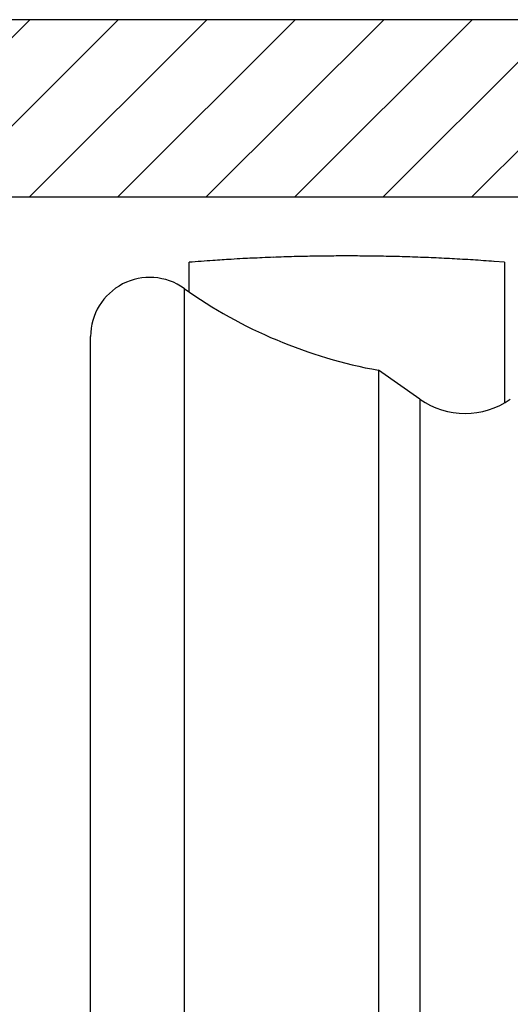
# Model space of a CAD drawing. Units: millimetres. Extents: x -2951 to 5220, y -3004 to 2395.
# Drawn here: x 5072 to 5084, y 2170 to 2195 of the extents above; entities that cross this region are included whole.
import ezdxf

# ---------------------------------------------------------------- set-up
doc = ezdxf.new("R2010")
doc.units = ezdxf.units.MM
for name, color, linetype in [('dimension-Bemassung', 2, 'Continuous'), ('hatching-Schraffur', 1, 'Continuous'), ('helpline-Hilfslinie', 2, 'Continuous'), ('outline-Körperkante', 7, 'Continuous')]:
    doc.layers.add(name, color=color, linetype=linetype)
doc.layers.get('helpline-Hilfslinie').off()

# ---------------------------------------------------------------- blocks, each defined once
blk = doc.blocks.new('WinDrive2201_LR12_Drive')
at = {"layer": 'outline-Körperkante'}
for p, q in [((-7, 43.586), (-7, 44.34)), ((1, 44.34), (0.734, 44.361)), ((1, 44.34), (1, 43.475)), ((-7.13, 43.678), (-7.13, 4.322)), ((1, 43.475), (1, 40.788)), ((-9.5, 5.545), (-9.5, 42.455)), ((-2.199, 41.598), (-2.199, 6.402)), ((-1.147, 40.862), (-2.199, 41.598)), ((-1.147, 40.862), (-1.147, 7.138))]:
    blk.add_line(p, q, dxfattribs=at)
for centre, radius, start, end in [((0.678, -59.116), 103.741, 93.91024, 94.2444), ((-3.57, 5.728), 38.758, 93.4991, 94.1822), ((-3.274, 1.198), 43.298, 93.1276, 93.5246), ((1.015, -93.38), 137.972, 92.66588, 92.76295), ((-2.941, -8.074), 52.574, 92.4017, 92.6835), ((-3.257, 1.969), 42.527, 92.1723, 92.5433), ((-3.003, -5.021), 49.521, 91.8478, 92.1593), ((-2.907, -9.276), 53.778, 91.5223, 91.8046), ((-2.996, -6.023), 50.523, 91.2163, 91.5185), ((-3.005, -4.793), 49.293, 90.9257, 91.2368), ((-2.999, -5.713), 50.213, 90.6109, 90.9158), ((-2.995, -6.096), 50.596, 90.3081, 90.6105), ((-3.002, -5.807), 50.307, 89.9981, 90.3023), ((-2.998, -5.696), 50.196, 89.6974, 90.0023), ((-3.004, -5.78), 50.28, 89.3866, 89.691), ((-3.001, -5.813), 50.313, 89.0863, 89.3905), ((-3.009, -5.791), 50.291, 88.773, 89.0773), ((-3.003, -5.78), 50.28, 88.4746, 88.7789), ((-3.01, -5.787), 50.288, 88.1633, 88.4676), ((-3.007, -5.79), 50.29, 87.8626, 88.1668), ((-3.013, -5.79), 50.29, 87.551, 87.8552), ((-3.01, -5.787), 50.287, 87.25, 87.5542), ((-3.015, -5.785), 50.285, 86.9402, 87.2443), ((-3.013, -5.791), 50.291, 86.639, 86.943), ((-3.019, -5.802), 50.303, 86.3286, 86.6326), ((-3.016, -5.785), 50.286, 86.0268, 86.3308), ((-3.018, -5.747), 50.248, 85.7179, 86.0221), ((-8, 42.455), 1.5, 54.5698, 180), ((0, 53.7), 12.3, 234.5698, 259.7016), ((0, 42.5), 2, 235, 305)]:
    blk.add_arc(centre, radius, start, end, dxfattribs=at)
blk = doc.blocks.new('407044_WD2201_Kämpferprofil')
at = {"layer": 'hatching-Schraffur'}
h = blk.add_hatch(dxfattribs=at)
h.set_pattern_fill('ANSI31', color=256, scale=0.5, style=0)
h.set_pattern_definition([(45, (0, 100), (-1.122532, 1.122532), [])])
h.paths.add_polyline_path([(9.506, 79.134), (9.006, 80), (9.506, 80.866), (9.506, 95.5), (39.052, 95.5, -0.332369), (41.929, 93.35), (43.85, 93.35, -0.414214), (46, 95.5), (56.463, 95.5, -0.382162), (59.445, 92.831), (59.562, 91.779, 0.382162), (61.549, 90), (67, 90), (67, 97), (64.7, 97), (64.7, 92.5), (62.5, 92.5), (62, 97), (62, 99), (60, 99), (60, 100), (0, 100), (0, 97), (0.5, 93), (2.3, 93), (2.306, 97), (5.006, 97), (5.006, 64.326), (5.006, 49.32, 0.176327), (6.176, 46.106), (6.767, 45.401, -0.339454), (6.82, 44.185), (5.736, 42.636, 0.459471), (5.856, 42.197), (11.453, 39.587, 0.107142), (13.006, 39.25), (13.006, 40.85, -1.208029), (13.795, 45), (18.467, 45, 0.57735), (19.506, 45), (23.506, 45, 0.411525), (24.321, 44.778), (29.506, 47.771), (29.506, 50), (23.955, 50, 0.816497), (19.056, 50), (12.506, 50), (12.506, 51), (9.506, 51), (9.506, 64.134), (9.006, 65), (9.506, 65.866)])
h.paths.add_polyline_path([(43.85, 93.35), (41.929, 93.35, -0.041408), (42.03, 92.864, 0.378993), (46, 89.35), (46, 91.2, -0.414214)], flags=17)
h.paths.add_polyline_path([(48.807, 90.5), (50, 90.5), (50, 92.5), (47.975, 92.5, -0.299597), (46, 91.2), (46, 89.35, 0.196923)], flags=17)
h.paths.add_polyline_path([(14.812, 41.834, -0.254686), (13.006, 40.85), (13.006, 39.25, 0.254686), (16.156, 40.966, 1)], flags=17)
at = {"layer": 'outline-Körperkante'}
blk.add_lwpolyline([(9.506, 95.5), (39.052, 95.5, -0.378993), (42.03, 92.864, 0.622365), (48.807, 90.5), (50, 90.5), (50, 92.5), (47.975, 92.5, -1.8555), (46, 95.5), (56.463, 95.5, -0.382162), (59.445, 92.831), (59.562, 91.779, 0.382162), (61.549, 90), (67, 90), (67, 97), (64.7, 97), (64.7, 92.5), (62.5, 92.5), (62, 97), (62, 99), (60, 99), (60, 100), (0, 100)], format="xyb", dxfattribs=at)
blk = doc.blocks.new('SR_WD2201_Tel_LR12_Antriebsquerschnitt_H100')
at = {"layer": 'dimension-Bemassung'}
blk.add_blockref('WinDrive2201_LR12_Drive', (83, 49.5), dxfattribs=at)
at = {"layer": 'outline-Körperkante'}
blk.add_blockref('407044_WD2201_Kämpferprofil', (61.494, 0), dxfattribs=at)
blk = doc.blocks.new('SR_WD2201_Tel_OF_LR12_Sturz_WBWB')
at = {"layer": 'outline-Körperkante'}
blk.add_blockref('SR_WD2201_Tel_LR12_Antriebsquerschnitt_H100', (0, 0), dxfattribs=at)
blk = doc.blocks.new('SR_WD2201_Tel_OF_LR12_Sturz_kpl')
at = {"layer": 'dimension-Bemassung'}
blk.add_blockref('SR_WD2201_Tel_OF_LR12_Sturz_WBWB', (0, 0), dxfattribs=at)

msp = doc.modelspace()

# ---------------------------------------------------------------- block references
at = {"layer": 'helpline-Hilfslinie'}
msp.add_blockref('SR_WD2201_Tel_OF_LR12_Sturz_kpl', (5000, 2095), dxfattribs=at)

doc.saveas('drawing.dxf')
